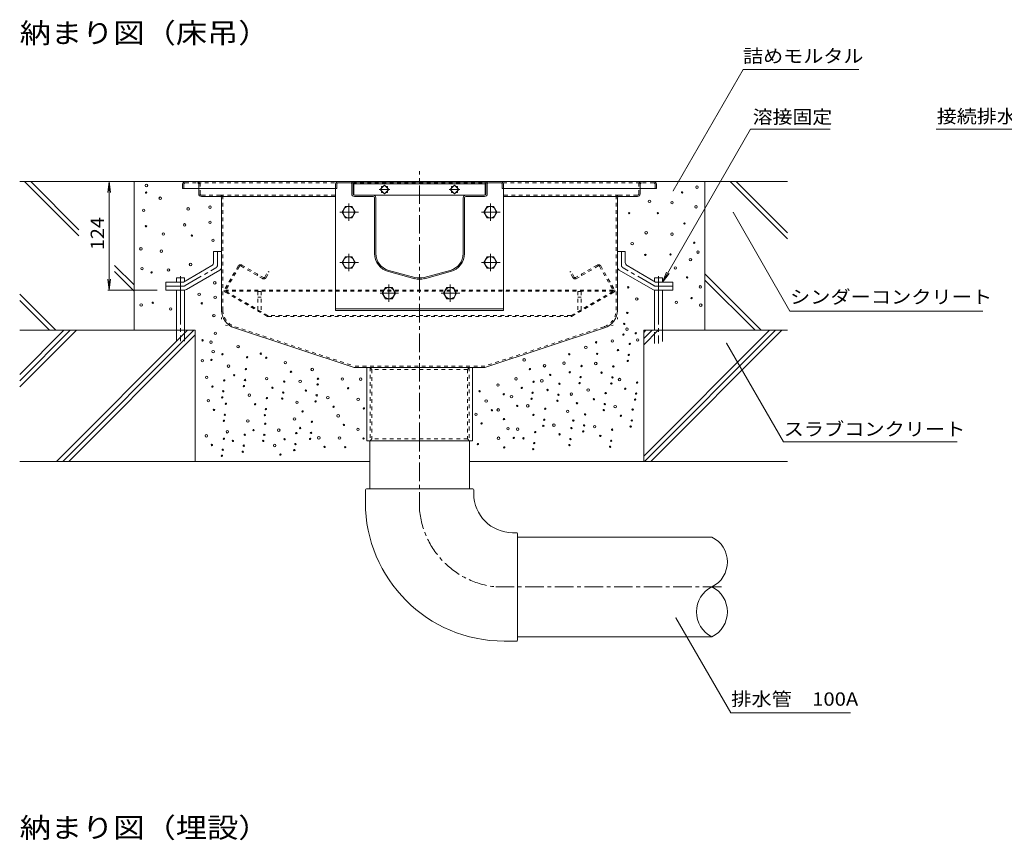
# Model space of a CAD drawing. Units: millimetres. Extents: x -2118 to 1958, y -1485 to 1336.
# Drawn here: x -114 to 1013, y 20 to 959 of the extents above; entities that cross this region are included whole.
import ezdxf

# ---------------------------------------------------------------- set-up
doc = ezdxf.new("R2010")
doc.units = ezdxf.units.MM
doc.header["$LTSCALE"] = 5
for name, pattern in [('JWW_CENTER1', [6.773333, 4.233333, -0.846667, 0.846667, -0.846667]), ('JWW_CENTER2', [13.546667, 11.006667, -0.846667, 0.846667, -0.846667]), ('JWW_DASHED1', [1.693333, 0.846667, -0.846667]), ('JWW_DASHED3', [3.386667, 2.54, -0.846667]), ('JWW_HOJO', [1.693333, -1.27, 0.423333])]:
    doc.linetypes.add(name, pattern=pattern)
for name, color, linetype in [('5-0', 7, 'Continuous'), ('5-3', 7, 'Continuous'), ('5-4', 7, 'Continuous'), ('5-5', 7, 'Continuous'), ('5-6', 7, 'Continuous'), ('5-8', 7, 'Continuous'), ('5-9', 7, 'Continuous'), ('5-A', 7, 'Continuous'), ('5-D', 7, 'Continuous')]:
    doc.layers.add(name, color=color, linetype=linetype)
doc.styles.add('ＭＳ ゴシック', font='txt', dxfattribs={"height": 1})

msp = doc.modelspace()

# ---------------------------------------------------------------- linework, layer by layer
at = {"layer": '5-0', "color": 3, "linetype": 'JWW_CENTER1', "lineweight": 5}
msp.add_line((343.8, 477.3), (343.8, 785.8), dxfattribs=at)
at = {"layer": '5-0', "color": 3, "linetype": 'Continuous', "lineweight": 5}
for p, q in [((72.6, 770.8), (72.6, 765.8)), ((75.6, 773.8), (611.6, 773.8)), ((247.6, 770.8), (247.6, 765.8)), ((249.1, 770.8), (249.1, 765.8)), ((264.6, 773.8), (250.6, 773.8)), ((250.6, 772.3), (264.6, 772.3)), ((266.1, 770.8), (266.1, 759.8)), ((267.6, 759.8), (267.6, 770.8)), ((268.6, 773.3), (268.6, 758.4)), ((268.6, 773.3), (418.6, 773.3)), ((268.6, 771.3), (418.6, 771.3)), ((303.6, 769.7), (298.6, 764.8)), ((300, 766.2), (300, 768.3)), ((300, 768.3), (302.2, 768.3)), ((308.5, 764.8), (303.6, 769.7)), ((305, 768.3), (307.1, 768.3)), ((307.1, 768.3), (307.1, 766.2)), ((383.7, 769.7), (378.7, 764.8)), ((380.1, 766.2), (380.1, 768.3)), ((380.1, 768.3), (382.3, 768.3)), ((388.6, 764.8), (383.7, 769.7)), ((385.1, 768.3), (387.2, 768.3)), ((387.2, 768.3), (387.2, 766.2)), ((418.6, 758.4), (418.6, 773.3)), ((419.6, 759.8), (419.6, 770.8)), ((421.1, 770.8), (421.1, 759.8)), ((422.6, 773.8), (436.6, 773.8)), ((436.6, 772.3), (422.6, 772.3)), ((438.1, 770.8), (438.1, 765.8)), ((439.6, 770.8), (439.6, 765.8)), ((614.6, 770.8), (614.6, 765.8)), ((72.6, 765.8), (247.6, 765.8)), ((91.1, 765.8), (91.1, 759.8)), ((115.6, 756.8), (94.1, 756.8)), ((115.6, 756.8), (247.6, 756.8)), ((117.1, 755.3), (117.1, 626.9)), ((249.1, 765.8), (247.6, 765.8)), ((290.6, 758.3), (269.1, 758.3)), ((290.6, 756.8), (269.1, 756.8)), ((290.6, 758.3), (396.6, 758.3)), ((292.1, 691.6), (292.1, 755.3)), ((293.6, 691.6), (293.6, 755.3)), ((298.6, 764.8), (303.6, 759.8)), ((300, 761.2), (300, 763.4)), ((302.2, 761.2), (300, 761.2)), ((303.6, 759.8), (308.5, 764.8)), ((307.1, 761.2), (305, 761.2)), ((307.1, 763.4), (307.1, 761.2)), ((378.7, 764.8), (383.7, 759.8)), ((380.1, 761.2), (380.1, 763.4)), ((382.3, 761.2), (380.1, 761.2)), ((383.7, 759.8), (388.6, 764.8)), ((387.2, 761.2), (385.1, 761.2)), ((387.2, 763.4), (387.2, 761.2)), ((393.6, 691.6), (393.6, 755.3)), ((395.1, 691.6), (395.1, 755.3)), ((396.6, 758.3), (418.1, 758.3)), ((396.6, 756.8), (418.1, 756.8)), ((438.1, 765.8), (439.6, 765.8)), ((614.6, 765.8), (439.6, 765.8)), ((571.6, 756.8), (439.6, 756.8)), ((570.1, 755.3), (570.1, 626.9)), ((571.6, 756.8), (593.1, 756.8)), ((596.1, 765.8), (596.1, 759.8)), ((338.1, 662.8), (308.1, 670.9)), ((338.4, 664.3), (308.4, 672.3)), ((348.8, 664.3), (378.8, 672.3)), ((349.2, 662.8), (379.2, 670.9)), ((131.9, 606.5), (268.7, 561.3)), ((555.3, 606.5), (418.5, 561.3)), ((418.5, 561.3), (268.7, 561.3)), ((283.3, 477.3), (283.3, 561.3)), ((404.3, 561.3), (404.3, 477.3)), ((404.3, 477.3), (283.3, 477.3))]:
    msp.add_line(p, q, dxfattribs=at)
at = {"layer": '5-0', "color": 3, "linetype": 'JWW_DASHED1', "lineweight": 5}
for p, q in [((74.1, 770.8), (74.1, 765.8)), ((75.6, 772.3), (89.6, 772.3)), ((89.6, 772.3), (248, 772.3)), ((91.1, 770.8), (91.1, 765.8)), ((92.6, 759.8), (92.6, 770.8)), ((267.2, 772.3), (420, 772.3)), ((439.2, 772.3), (597.6, 772.3)), ((594.6, 759.8), (594.6, 770.8)), ((596.1, 770.8), (596.1, 765.8)), ((611.6, 772.3), (597.6, 772.3)), ((613.1, 770.8), (613.1, 765.8)), ((115.6, 758.3), (94.1, 758.3)), ((115.6, 758.3), (247.6, 758.3)), ((118.6, 626.9), (118.6, 755.3)), ((571.6, 758.3), (439.6, 758.3)), ((568.6, 626.9), (568.6, 755.3)), ((571.6, 758.3), (593.1, 758.3)), ((132.4, 607.9), (269, 562.8)), ((554.9, 607.9), (418.3, 562.8)), ((418.3, 562.8), (269, 562.8)), ((287, 561.3), (287, 477.3)), ((287, 561.3), (289, 558.8)), ((289, 558.8), (289, 479.8)), ((398.5, 558.8), (289, 558.8)), ((400.5, 561.3), (398.5, 558.8)), ((398.5, 558.8), (398.5, 479.8)), ((400.5, 561.3), (400.5, 477.3)), ((287, 477.3), (289, 479.8)), ((398.5, 479.8), (289, 479.8)), ((400.5, 477.3), (398.5, 479.8))]:
    msp.add_line(p, q, dxfattribs=at)
at = {"layer": '5-0', "color": 7, "linetype": 'JWW_CENTER1', "lineweight": 5}
for p, q in [((309.6, 764.8), (297.4, 764.8)), ((389.7, 764.8), (377.5, 764.8))]:
    msp.add_line(p, q, dxfattribs=at)
at = {"layer": '5-0', "color": 2, "linetype": 'Continuous', "lineweight": 5}
for p, q in [((108.1, 693.8), (108.1, 681.2)), ((117.1, 693.8), (108.1, 693.8)), ((117.1, 693.8), (117.1, 676)), ((570.1, 693.8), (570.1, 676)), ((570.1, 693.8), (579.1, 693.8)), ((579.1, 693.8), (579.1, 681.2)), ((73.5, 658.8), (106.1, 677.7)), ((613.7, 658.8), (581.1, 677.7)), ((76.9, 650.4), (115.1, 672.5)), ((610.4, 650.4), (572.1, 672.5)), ((53.6, 658.8), (73.5, 658.8)), ((53.6, 649.8), (53.6, 658.8)), ((633.6, 658.8), (613.7, 658.8)), ((633.6, 649.8), (633.6, 658.8)), ((53.6, 649.8), (74.9, 649.8)), ((633.6, 649.8), (612.4, 649.8))]:
    msp.add_line(p, q, dxfattribs=at)
at = {"layer": '5-0', "color": 2, "linetype": 'JWW_CENTER1', "lineweight": 5}
for p, q in [((112.6, 678.6), (112.6, 693.8)), ((574.6, 678.6), (574.6, 693.8)), ((75.7, 654.9), (110.6, 675.1)), ((611.6, 654.9), (576.6, 675.1)), ((73.7, 654.3), (53.6, 654.3)), ((613.6, 654.3), (633.6, 654.3))]:
    msp.add_line(p, q, dxfattribs=at)
at = {"layer": '5-0', "color": 2, "linetype": 'JWW_DASHED1', "lineweight": 5}
for p, q in [((136.2, 677.3), (120.3, 649.8)), ((137.7, 677), (121.8, 649.3)), ((139.1, 677.3), (164, 662.9)), ((140.3, 678.4), (165, 664.1)), ((546.9, 678.4), (522.2, 664.1)), ((548.1, 677.3), (523.2, 662.9)), ((549.5, 677), (565.4, 649.3)), ((551, 677.3), (566.9, 649.8)), ((157.9, 666.4), (158.7, 667.7)), ((166.6, 664.5), (170.3, 670.9)), ((168.1, 664), (171.6, 670.1)), ((171.6, 670.1), (170.3, 670.9)), ((515.6, 670.1), (516.9, 670.9)), ((519.1, 664), (515.6, 670.1)), ((520.6, 664.5), (516.9, 670.9)), ((529.3, 666.4), (528.6, 667.7)), ((169.1, 619.9), (120.9, 647.7)), ((565.4, 649.5), (121.9, 649.5)), ((565.3, 648.5), (121.9, 648.5)), ((170.2, 620.6), (122.1, 648.4)), ((517, 620.6), (565.2, 648.4)), ((518.1, 619.9), (566.4, 647.7)), ((516.7, 620.5), (170.6, 620.5)), ((170.6, 619.5), (516.6, 619.5))]:
    msp.add_line(p, q, dxfattribs=at)
at = {"layer": '5-0', "color": 3, "linetype": 'JWW_HOJO', "lineweight": 5}
for p, q in [((117.1, 626.9), (117.1, 611.3)), ((570.1, 626.9), (570.1, 611.3)), ((131.9, 606.5), (117.1, 611.3)), ((555.3, 606.5), (570.1, 611.3))]:
    msp.add_line(p, q, dxfattribs=at)
at = {"layer": '5-0', "color": 3, "linetype": 'Continuous', "lineweight": 5}
for centre, radius, start, end in [((75.6, 770.8), 3, 90, 180), ((250.6, 770.8), 3, 90, 180), ((250.6, 770.8), 1.5, 90, 180), ((264.6, 770.8), 3, 0, 90), ((264.6, 770.8), 1.5, 0, 90), ((422.6, 770.8), 3, 90, 180), ((422.6, 770.8), 1.5, 90, 180), ((436.6, 770.8), 3, 0, 90), ((436.6, 770.8), 1.5, 0, 90), ((611.6, 770.8), 3, 0, 90), ((94.1, 759.8), 3, 180, 270), ((115.6, 755.3), 1.5, 0, 90), ((269.1, 759.8), 3, 180, 270), ((269.1, 759.8), 1.5, 180, 270), ((290.6, 755.3), 3, 0, 90), ((290.6, 755.3), 1.5, 0, 90), ((396.6, 755.3), 3, 90, 180), ((396.6, 755.3), 1.5, 90, 180), ((418.1, 759.8), 3, 270, 0), ((418.1, 759.8), 1.5, 270, 0), ((571.6, 755.3), 1.5, 90, 180), ((593.1, 759.8), 3, 270, 0), ((313.6, 691.6), 21.5, 180, 255), ((313.6, 691.6), 20, 180, 255), ((373.6, 691.6), 20, 285, 0), ((373.6, 691.6), 21.5, 285, 0), ((343.6, 683.6), 21.5, 255, 285), ((343.6, 683.6), 20, 255, 285), ((138.6, 626.9), 21.5, 180, 251.7475), ((548.6, 626.9), 21.5, 288.2525, 0)]:
    msp.add_arc(centre, radius, start, end, dxfattribs=at)
at = {"layer": '5-0', "color": 3, "linetype": 'JWW_DASHED1', "lineweight": 5}
for centre, radius, start, end in [((75.6, 770.8), 1.5, 90, 180), ((89.6, 770.8), 3, 0, 90), ((89.6, 770.8), 1.5, 0, 90), ((597.6, 770.8), 3, 90, 180), ((597.6, 770.8), 1.5, 90, 180), ((611.6, 770.8), 1.5, 0, 90), ((94.1, 759.8), 1.5, 180, 270), ((115.6, 755.3), 3, 0, 90), ((571.6, 755.3), 3, 90, 180), ((593.1, 759.8), 1.5, 270, 0), ((138.6, 626.9), 20, 180, 251.7475), ((548.6, 626.9), 20, 288.2525, 0)]:
    msp.add_arc(centre, radius, start, end, dxfattribs=at)
at = {"layer": '5-0', "color": 2, "linetype": 'Continuous', "lineweight": 5}
for centre, start, end in [((104.1, 681.2), 300.0294, 0), ((113.1, 676), 300.0294, 0), ((574.1, 676), 180, 239.9706), ((583.1, 681.2), 180, 239.9706), ((74.9, 653.8), 270, 300.0294), ((612.4, 653.8), 239.9706, 270)]:
    msp.add_arc(centre, 4, start, end, dxfattribs=at)
at = {"layer": '5-0', "color": 2, "linetype": 'JWW_CENTER1', "lineweight": 5}
for centre, start, end in [((108.6, 678.6), 300.0293, 0), ((578.6, 678.6), 180, 239.9707), ((73.7, 658.3), 270, 300.0296), ((613.6, 658.3), 239.9704, 270)]:
    msp.add_arc(centre, 4, start, end, dxfattribs=at)
at = {"layer": '5-0', "color": 2, "linetype": 'JWW_DASHED1', "lineweight": 5}
for centre, radius, start, end in [((138.8, 675.8), 3, 60, 150), ((138.6, 676.5), 1, 60, 150), ((548.4, 675.8), 3, 30, 120), ((548.6, 676.5), 1, 30, 120), ((165.5, 665.5), 3, 240, 330), ((165.6, 665.1), 1.2, 240, 330), ((521.7, 665.5), 3, 210, 300), ((521.6, 665.1), 1.2, 210, 300), ((121.6, 649), 1.5, 150, 240), ((122.4, 649), 0.7, 150, 240), ((564.8, 649), 0.7, 300, 30), ((565.6, 649), 1.5, 300, 30), ((170.6, 622.5), 3, 240, 270), ((170.6, 621.2), 0.7, 240, 270), ((516.6, 622.5), 3, 270, 300), ((516.7, 621.2), 0.7, 270, 300)]:
    msp.add_arc(centre, radius, start, end, dxfattribs=at)
at = {"layer": '5-3', "color": 4, "linetype": 'JWW_DASHED1', "lineweight": 5}
for p, q in [((158.6, 648.3), (158.6, 625.2)), ((162.6, 648.3), (158.6, 648.3)), ((162.6, 648.3), (162.6, 625.2)), ((524.6, 648.3), (528.6, 648.3)), ((524.6, 648.3), (524.6, 625.2)), ((528.6, 648.3), (528.6, 625.2)), ((158.6, 641.5), (162.6, 641.5)), ((528.6, 641.5), (524.6, 641.5)), ((158.6, 625.2), (162.6, 625.2)), ((528.6, 625.2), (524.6, 625.2))]:
    msp.add_line(p, q, dxfattribs=at)
at = {"layer": '5-4', "color": 7, "linetype": 'Continuous', "lineweight": 5}
for p, q in [((-11.5, 773.8), (-13.1, 761.5)), ((-11.5, 773.8), (-9.8, 761.5)), ((-11.5, 773.8), (-11.5, 649.8)), ((-11.5, 649.8), (-13.1, 662.2)), ((-11.5, 649.8), (-9.8, 662.2)), ((-13, 649.8), (43.5, 649.8))]:
    msp.add_line(p, q, dxfattribs=at)
at = {"layer": '5-5', "color": 7, "linetype": 'Continuous', "lineweight": 5}
for p, q in [((633.7, 763.2), (713.8, 902)), ((713.8, 902), (846.3, 902)), ((621.6, 658.8), (722.5, 833.6)), ((722.5, 833.6), (813.5, 833.6)), ((1047.7, 833.6), (934.6, 833.6)), ((702.3, 738.7), (767.5, 625.7)), ((621.6, 658.8), (626.4, 670.4)), ((621.6, 658.8), (629.2, 668.8)), ((767.5, 625.7), (988.2, 625.7)), ((694.9, 589.2), (760.2, 476.2)), ((760.2, 476.2), (958.7, 476.2)), ((637, 275), (699.8, 166.2)), ((699.8, 166.2), (836.7, 166.2))]:
    msp.add_line(p, q, dxfattribs=at)
at = {"layer": '5-5', "color": 7, "linetype": 'Continuous', "lineweight": 5, "const_width": 0.5}
for points in [[(634, 763.2, 0.414214), (633.7, 763.4, 0.414214), (633.5, 763.2, 0.414214), (633.7, 762.9, 0.414214)], [(702.6, 738.7, 0.414214), (702.3, 738.9, 0.414214), (702.1, 738.7, 0.414214), (702.3, 738.4, 0.414214)], [(695.2, 589.2, 0.414214), (694.9, 589.4, 0.414214), (694.7, 589.2, 0.414214), (694.9, 588.9, 0.414214)], [(637.2, 275, 0.414214), (637, 275.2, 0.414214), (636.7, 275, 0.414214), (637, 274.7, 0.414214)]]:
    msp.add_lwpolyline(points, format="xyb", close=True, dxfattribs=at)
at = {"layer": '5-6', "color": 6, "linetype": 'Continuous', "lineweight": 5}
for p, q in [((-108.2, 773.8), (-46.1, 711.7)), ((-101.1, 773.8), (-46.1, 718.8)), ((17.1, 773.8), (17.1, 603.8)), ((670.1, 773.8), (670.1, 603.8)), ((698.9, 773.8), (764.5, 708.3)), ((706, 773.8), (764.5, 715.3)), ((247.6, 765.8), (247.6, 626.3)), ((247.9, 765.8), (247.6, 765.8)), ((247.9, 765.8), (247.6, 765.8)), ((439.3, 765.8), (439.6, 765.8)), ((439.6, 765.8), (439.6, 626.3)), ((-5.2, 678), (17.1, 655.6)), ((-5.2, 670.9), (17.1, 648.5)), ((670.1, 668.3), (734.6, 603.8)), ((74.7, 663.9), (65.7, 663.9)), ((65.7, 658.8), (65.7, 663.9)), ((74.7, 659.5), (74.7, 663.9)), ((612.6, 663.9), (621.6, 663.9)), ((612.6, 659.5), (612.6, 663.9)), ((621.6, 658.8), (621.6, 663.9)), ((670.1, 661.2), (727.5, 603.8)), ((-113.8, 645.1), (-72.5, 603.8)), ((65.7, 603.8), (65.7, 649.8)), ((74.7, 603.8), (74.7, 649.8)), ((612.6, 603.8), (612.6, 649.8)), ((621.6, 603.8), (621.6, 649.8)), ((-113.8, 638), (-79.6, 603.8)), ((439.6, 628.3), (247.6, 628.3)), ((439.6, 626.3), (247.6, 626.3)), ((87.1, 603.8), (-113.8, 603.8)), ((87.1, 603.8), (87.1, 453.8)), ((600.1, 603.8), (600.1, 453.8)), ((764.5, 603.8), (600.1, 603.8)), ((286.8, 453.8), (-113.8, 453.8)), ((764.5, 453.8), (400.8, 453.8))]:
    msp.add_line(p, q, dxfattribs=at)
at = {"layer": '5-6', "color": 6, "linetype": 'JWW_CENTER2', "lineweight": 5}
for p, q in [((70.2, 665.6), (70.2, 591.3)), ((617.1, 665.6), (617.1, 588.8))]:
    msp.add_line(p, q, dxfattribs=at)
at = {"layer": '5-6', "color": 6, "linetype": 'JWW_DASHED3', "lineweight": 5}
for p, q in [((65.7, 603.8), (65.7, 591.3)), ((74.7, 591.3), (74.7, 603.8)), ((612.6, 588.8), (612.6, 603.8)), ((621.6, 603.8), (621.6, 588.8))]:
    msp.add_line(p, q, dxfattribs=at)
at = {"layer": '5-6', "color": 6, "linetype": 'Continuous', "lineweight": 5}
for centre, radius in [((31.2, 769.4), 1.43), ((661.1, 767.5), 1.43), ((30.8, 761.2), 0.79), ((47, 754.8), 1.43), ((644.1, 761.4), 0.79), ((79, 742.6), 1.43), ((104, 744.6), 1.43), ((606.8, 751.3), 1.43), ((632.6, 749.7), 1.43), ((660, 744.9), 1.43), ((28.1, 741), 1.43), ((583.5, 737.7), 0.79), ((616.4, 737.7), 0.79), ((30.7, 722.7), 0.79), ((74.9, 724.3), 1.43), ((104, 727.3), 1.43), ((646.7, 725.9), 0.79), ((50.6, 713.8), 1.43), ((83.3, 712.1), 0.79), ((603, 715.3), 1.43), ((632.6, 713.7), 1.43), ((107.4, 706.7), 1.43), ((586.9, 702.9), 1.43), ((658, 703.8), 0.79), ((24.9, 696.9), 1.43), ((48.2, 694.2), 1.43), ((602, 689.9), 0.79), ((630.8, 690.5), 0.79), ((662.2, 693.2), 1.43), ((81.7, 679), 1.43), ((636.3, 675), 1.43), ((653.6, 684.6), 1.43), ((26.2, 674.3), 1.43), ((37.1, 670), 0.79), ((56.4, 672.8), 1.43), ((649.8, 664.2), 0.79), ((109.4, 658), 1.43), ((582.5, 652.9), 0.79), ((664.9, 653.4), 1.43), ((91.5, 644.9), 1.43), ((109.8, 641.5), 1.43), ((25.2, 632.7), 1.43), ((38.5, 635.2), 0.79), ((94.5, 634.6), 0.79), ((592.2, 639.5), 1.43), ((637.4, 635.7), 1.43), ((654.9, 640.6), 0.79), ((665.4, 632.5), 1.43), ((59, 628.2), 1.43), ((108.4, 620.5), 1.43), ((581.4, 623.6), 0.79), ((577.8, 611), 0.79), ((110.1, 600.3), 1.43), ((577, 598.8), 0.79), ((581, 605), 1.43), ((591, 600.4), 0.79), ((95.5, 592.3), 0.79), ((105, 590.2), 1.43), ((136.1, 585.1), 1.43), ((545.7, 590), 0.79), ((564.2, 591.6), 1.43), ((584.2, 588.2), 0.79), ((593.3, 592.7), 1.43), ((107.6, 579.4), 1.43), ((118.2, 576.4), 0.79), ((162, 577), 0.79), ((515, 576.3), 0.79), ((533.9, 584.2), 1.43), ((546.9, 576.8), 0.79), ((570.7, 581.1), 0.79), ((583.1, 575.6), 0.79), ((95.2, 569), 1.43), ((105.5, 569.9), 0.79), ((125.1, 562.8), 1.43), ((146.4, 573), 0.79), ((168.3, 572.3), 0.79), ((190.1, 566.8), 1.43), ((463.4, 569.9), 1.43), ((486.7, 563.2), 1.43), ((509, 566.2), 1.43), ((529, 562.9), 0.79), ((545.3, 565.8), 1.43), ((581.9, 568.7), 0.79), ((131.6, 552.3), 0.79), ((145.1, 559.4), 0.79), ((196.6, 556.3), 0.79), ((220.9, 558.9), 1.43), ((469.9, 559.4), 0.79), ((493.2, 552.7), 0.79), ((515.5, 555.8), 0.79), ((551.9, 555.3), 0.79), ((565.4, 562.4), 0.79), ((100.2, 549.9), 1.43), ((120.2, 546.5), 0.79), ((144, 546.9), 0.79), ((168.8, 548.5), 1.43), ((188.9, 545.1), 0.79), ((207.1, 545.3), 1.43), ((227.1, 541.9), 0.79), ((227.5, 548.4), 0.79), ((255.4, 548), 1.43), ((276.3, 547.9), 1.43), ((433.4, 541.1), 1.43), ((454.1, 548.3), 1.43), ((474.2, 544.9), 0.79), ((483.6, 546), 1.43), ((503.7, 542.6), 0.79), ((526.7, 543.4), 0.79), ((527.9, 550.3), 0.79), ((563.1, 542.9), 0.79), ((564.3, 549.9), 0.79), ((572.5, 547.4), 1.43), ((592.6, 544), 0.79), ((106.7, 539.4), 0.79), ((119.1, 534), 0.79), ((142.8, 539.9), 0.79), ((149, 529.6), 1.43), ((175.3, 538.1), 0.79), ((187.7, 532.6), 0.79), ((213.6, 534.8), 0.79), ((226, 529.4), 0.79), ((262, 537.5), 0.79), ((412.3, 534), 0.79), ((440, 530.6), 0.79), ((460.6, 537.8), 0.79), ((473, 532.3), 0.79), ((490.1, 535.5), 0.79), ((502.5, 530), 0.79), ((517.3, 530.8), 1.43), ((536.6, 535.4), 1.43), ((556.6, 532), 0.79), ((579, 536.9), 0.79), ((591.4, 531.4), 0.79), ((102, 523.2), 1.43), ((117.9, 527), 0.79), ((122.1, 519.8), 0.79), ((155.5, 519.2), 0.79), ((169, 526.2), 0.79), ((186.6, 525.6), 0.79), ((203.4, 521.4), 1.43), ((224.8, 522.4), 0.79), ((238.8, 526.8), 1.43), ((273.5, 524.8), 1.43), ((419.9, 522.8), 1.43), ((448.9, 527.8), 1.43), ((467.5, 517.4), 1.43), ((471.9, 525.4), 0.79), ((501.4, 523.1), 0.79), ((523.8, 520.4), 0.79), ((543.1, 524.9), 0.79), ((555.5, 519.4), 0.79), ((590.3, 524.5), 0.79), ((108.5, 512.7), 0.79), ((120.9, 507.2), 0.79), ((166.8, 506.7), 0.79), ((167.9, 513.7), 0.79), ((209.9, 510.9), 0.79), ((245.3, 516.3), 0.79), ((250.6, 505.9), 1.43), ((280, 514.4), 0.79), ((408.2, 507.7), 1.43), ((426.4, 512.3), 0.79), ((433.7, 512.7), 1.43), ((455.4, 517.3), 0.79), ((474, 507), 0.79), ((487.5, 514), 0.79), ((513.1, 511), 1.43), ((533.1, 507.6), 0.79), ((554.4, 512.5), 0.79), ((567.5, 516.5), 1.43), ((587.5, 513.1), 0.79), ((119.8, 500.3), 0.79), ((147.2, 500.1), 1.43), ((167.2, 496.8), 0.79), ((200.6, 502.4), 1.43), ((220.6, 499.1), 0.79), ((257.1, 495.5), 0.79), ((414.7, 497.2), 0.79), ((440.3, 502.2), 0.79), ((486.4, 501.5), 0.79), ((497.4, 495.3), 1.43), ((519.6, 500.5), 0.79), ((532, 495), 0.79), ((574, 506), 0.79), ((586.4, 500.6), 0.79), ((99.7, 483.1), 1.43), ((123.7, 487.7), 1.43), ((143.7, 484.3), 0.79), ((153.7, 489.7), 0.79), ((166.1, 484.2), 0.79), ((182.6, 489.5), 1.43), ((202.7, 486.2), 0.79), ((207.1, 492), 0.79), ((219.5, 486.5), 0.79), ((273.2, 490.4), 1.43), ((444.9, 491.2), 1.43), ((456, 490.7), 1.43), ((476, 487.3), 0.79), ((485.3, 494.5), 0.79), ((503.9, 484.8), 0.79), ((517.5, 491.9), 0.79), ((530.9, 488.1), 0.79), ((544, 493.5), 1.43), ((564, 490.1), 0.79), ((585.2, 493.6), 0.79), ((106.2, 472.6), 0.79), ((119.8, 479.7), 0.79), ((130.2, 477.2), 0.79), ((164.9, 477.2), 0.79), ((178, 472), 1.43), ((189.2, 479.1), 0.79), ((201.6, 473.6), 0.79), ((218.4, 479.5), 0.79), ((228.5, 480.8), 1.43), ((252.1, 480.5), 1.43), ((279.7, 480), 0.79), ((410.4, 473.6), 0.79), ((434, 480.3), 1.43), ((451.5, 480.7), 0.79), ((462.5, 480.2), 0.79), ((474.9, 474.8), 0.79), ((515.2, 472.4), 0.79), ((516.3, 479.4), 0.79), ((550.5, 483), 0.79), ((562.9, 477.5), 0.79), ((118.6, 467.2), 0.79), ((141.4, 464.8), 0.79), ((142.6, 471.8), 0.79), ((184.5, 461.6), 0.79), ((200.4, 466.7), 0.79), ((235, 470.4), 0.79), ((258.6, 470.1), 0.79), ((440.6, 469.8), 0.79), ((473.7, 467.8), 0.79), ((561.7, 470.6), 0.79), ((117.5, 460.2), 0.79)]:
    msp.add_circle(centre, radius, dxfattribs=at)
at = {"layer": '5-8', "color": 6, "linetype": 'Continuous', "lineweight": 5}
for p, q in [((75.6, 773.8), (-113.8, 773.8)), ((611.6, 773.8), (764.5, 773.8)), ((-113.8, 553.1), (-63.1, 603.8)), ((-113.8, 539), (-48.9, 603.8)), ((-113.8, 546.1), (-56, 603.8)), ((-71.7, 453.8), (78.3, 603.8)), ((-64.6, 453.8), (85.4, 603.8)), ((-57.5, 453.8), (87.1, 598.5)), ((600.1, 601.4), (602.6, 603.8)), ((600.1, 594.3), (609.7, 603.8)), ((600.1, 587.2), (616.7, 603.8)), ((600.1, 459.9), (744, 603.8)), ((601.1, 453.8), (751.1, 603.8)), ((608.2, 453.8), (758.2, 603.8))]:
    msp.add_line(p, q, dxfattribs=at)
at = {"layer": '5-9', "color": 6, "linetype": 'Continuous', "lineweight": 5}
for p, q in [((286.8, 422.3), (286.8, 477.3)), ((400.8, 422.3), (400.8, 477.3)), ((281.8, 421.3), (281.8, 407.1)), ((404.8, 422.3), (282.8, 422.3)), ((405.8, 421.3), (405.8, 416.8)), ((454.8, 372.3), (450.2, 372.3)), ((455.8, 249.3), (455.8, 371.3)), ((455.8, 367.3), (678.2, 367.3)), ((454.8, 248.3), (440.5, 248.3)), ((455.8, 253.3), (678.2, 253.3))]:
    msp.add_line(p, q, dxfattribs=at)
at = {"layer": '5-9', "color": 6, "linetype": 'JWW_CENTER1', "lineweight": 5}
for p, q in [((343.8, 397.4), (343.8, 477.3)), ((430.8, 310.3), (689.7, 310.3))]:
    msp.add_line(p, q, dxfattribs=at)
at = {"layer": '5-9', "color": 6, "linetype": 'Continuous', "lineweight": 5}
for centre, radius, start, end in [((282.8, 421.3), 1, 90, 180), ((404.8, 421.3), 1, 0, 90), ((450.2, 416.8), 44.5, 180, 270), ((440.5, 407.1), 158.8, 180, 270), ((454.8, 371.3), 1, 0, 90), ((664.1, 338.8), 31.8, 296.3315, 63.6685), ((692.3, 281.8), 31.8, 116.3315, 243.6685), ((664.1, 281.8), 31.8, 296.3315, 63.6685), ((454.8, 249.3), 1, 270, 0)]:
    msp.add_arc(centre, radius, start, end, dxfattribs=at)
at = {"layer": '5-9', "color": 6, "linetype": 'JWW_CENTER1', "lineweight": 5}
msp.add_arc((440.5, 407.1), 97.2, 185.7252, 264.2743, dxfattribs=at)
at = {"layer": '5-A', "color": 2, "linetype": 'Continuous', "lineweight": 5}
for p, q in [((258.8, 745.3), (255.1, 738.8)), ((266.3, 745.3), (258.8, 745.3)), ((270.1, 738.8), (266.3, 745.3)), ((420.9, 745.3), (417.2, 738.8)), ((428.4, 745.3), (420.9, 745.3)), ((432.2, 738.8), (428.4, 745.3)), ((255.1, 738.8), (258.8, 732.3)), ((258.8, 732.3), (266.3, 732.3)), ((266.3, 732.3), (270.1, 738.8)), ((417.2, 738.8), (420.9, 732.3)), ((420.9, 732.3), (428.4, 732.3)), ((428.4, 732.3), (432.2, 738.8)), ((258.8, 687.8), (255.1, 681.3)), ((266.3, 687.8), (258.8, 687.8)), ((270.1, 681.3), (266.3, 687.8)), ((420.9, 687.8), (417.2, 681.3)), ((428.4, 687.8), (420.9, 687.8)), ((432.2, 681.3), (428.4, 687.8)), ((255.1, 681.3), (258.8, 674.8)), ((266.3, 674.8), (270.1, 681.3)), ((417.2, 681.3), (420.9, 674.8)), ((428.4, 674.8), (432.2, 681.3)), ((258.8, 674.8), (266.3, 674.8)), ((420.9, 674.8), (428.4, 674.8)), ((304.9, 652.8), (301.1, 646.3)), ((304.9, 652.8), (301.1, 646.3)), ((301.1, 646.3), (304.9, 639.8)), ((301.1, 646.3), (304.9, 639.8)), ((312.4, 652.8), (304.9, 652.8)), ((312.4, 652.8), (304.9, 652.8)), ((316.1, 646.3), (312.4, 652.8)), ((316.1, 646.3), (312.4, 652.8)), ((312.4, 639.8), (316.1, 646.3)), ((312.4, 639.8), (316.1, 646.3)), ((374.9, 652.8), (371.1, 646.3)), ((374.9, 652.8), (371.1, 646.3)), ((371.1, 646.3), (374.9, 639.8)), ((371.1, 646.3), (374.9, 639.8)), ((382.4, 652.8), (374.9, 652.8)), ((382.4, 652.8), (374.9, 652.8)), ((386.1, 646.3), (382.4, 652.8)), ((386.1, 646.3), (382.4, 652.8)), ((382.4, 639.8), (386.1, 646.3)), ((382.4, 639.8), (386.1, 646.3)), ((304.9, 639.8), (312.4, 639.8)), ((304.9, 639.8), (312.4, 639.8)), ((374.9, 639.8), (382.4, 639.8)), ((374.9, 639.8), (382.4, 639.8))]:
    msp.add_line(p, q, dxfattribs=at)
for centre in [(262.6, 738.8), (424.7, 738.8), (262.6, 681.3), (424.7, 681.3), (308.6, 646.3), (308.6, 646.3), (378.6, 646.3), (378.6, 646.3)]:
    msp.add_circle(centre, 6.5, dxfattribs=at)
at = {"layer": '5-D', "color": 2, "linetype": 'JWW_CENTER1', "lineweight": 5}
for p, q in [((262.6, 748.7), (262.6, 728.8)), ((424.7, 748.7), (424.7, 728.8)), ((252.6, 738.8), (273.7, 738.8)), ((414.7, 738.8), (435.8, 738.8)), ((262.6, 691.2), (262.6, 671.3)), ((424.7, 691.2), (424.7, 671.3)), ((252.6, 681.3), (273.7, 681.3)), ((414.7, 681.3), (435.8, 681.3)), ((308.6, 656.2), (308.6, 636.3)), ((308.6, 656.2), (308.6, 636.3)), ((378.6, 656.2), (378.6, 636.3)), ((378.6, 656.2), (378.6, 636.3)), ((298.6, 646.3), (319.8, 646.3)), ((298.6, 646.3), (319.8, 646.3)), ((368.6, 646.3), (389.8, 646.3)), ((368.6, 646.3), (389.8, 646.3))]:
    msp.add_line(p, q, dxfattribs=at)

# ---------------------------------------------------------------- texts
at = {"layer": '5-4', "color": 2, "linetype": 'Continuous', "lineweight": 211, "style": 'ＭＳ ゴシック', "width": 1.083333}
msp.add_text('124', height=15.24, rotation=90, dxfattribs=at).set_placement((-17.3, 695.6))
at = {"layer": '5-5', "color": 4, "linetype": 'Continuous', "lineweight": 5, "style": 'ＭＳ ゴシック', "width": 1.145833}
for s, p in [('納まり図（床吊）', (-113.8, 932.3)), ('納まり図（埋設）', (-113.8, 23.5))]:
    msp.add_text(s, height=22.86, dxfattribs=at).set_placement(p)
at = {"layer": '5-5', "color": 2, "linetype": 'Continuous', "lineweight": 5, "style": 'ＭＳ ゴシック'}
for s, width, p in [('詰めモルタル', 1.104167, (713.8, 909.8)), ('溶接固定', 1.09375, (724.8, 840.2)), ('接続排水溝', 1.1, (935.5, 840.8)), ('シンダーコンクリート', 1.1125, (767.5, 634.3)), ('スラブコンクリート', 1.111111, (760.2, 483.2)), ('排水管\u3000100A', 1.114583, (700.2, 174.4))]:
    msp.add_text(s, height=15.24, dxfattribs=dict(at, width=width)).set_placement(p)

doc.saveas('drawing.dxf')
